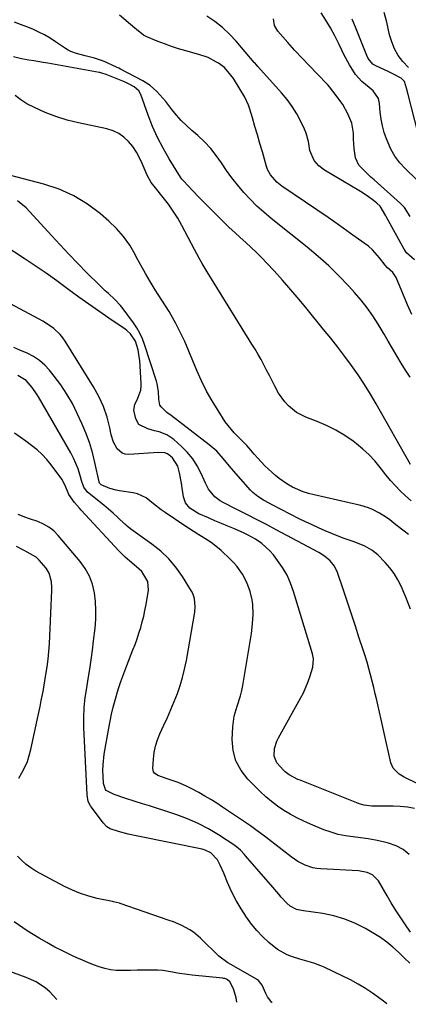
# Model space of a CAD drawing. Units: inches. Extents: x 1889552 to 1894879, y 416840 to 422033.
# Drawn here: x 1892615 to 1892780, y 416870 to 417288 of the extents above; entities that cross this region are included whole.
import ezdxf

# ---------------------------------------------------------------- set-up
doc = ezdxf.new("R2010")
doc.units = ezdxf.units.IN
doc.header["$MEASUREMENT"] = 0
for name, color, linetype in [('1', 7, 'Continuous'), ('7', 7, 'Continuous'), ('8', 7, 'Continuous')]:
    doc.layers.add(name, color=color, linetype=linetype)

msp = doc.modelspace()

# ---------------------------------------------------------------- linework, layer by layer
at = {"layer": '1', "color": 18}
for points in [[(1892706.97, 416871.29, 1672), (1892706.65, 416873.07, 1672), (1892705.51, 416876.84, 1672), (1892704.04, 416879.91, 1672), (1892702.85, 416880.87, 1672), (1892701.84, 416881.23, 1672), (1892701.4, 416881.32, 1672), (1892700.95, 416881.39, 1672), (1892688, 416882.71, 1672), (1892685.91, 416882.96, 1672), (1892681.76, 416883.62, 1672), (1892679.69, 416884.03, 1672), (1892675.55, 416884.69, 1672), (1892673.46, 416884.84, 1672), (1892670.08, 416884.89, 1672), (1892667.34, 416884.87, 1672), (1892664.6, 416884.83, 1672), (1892661.85, 416884.76, 1672), (1892659.11, 416884.68, 1672), (1892655.82, 416884.71, 1672), (1892653.34, 416884.96, 1672), (1892650.91, 416885.5, 1672), (1892648.51, 416886.23, 1672), (1892646.14, 416887.14, 1672), (1892643.79, 416888.07, 1672), (1892641.45, 416889.07, 1672), (1892639.14, 416890.1, 1672), (1892636.7, 416891.21, 1672), (1892633.22, 416892.89, 1672), (1892629.77, 416894.65, 1672), (1892626.39, 416896.53, 1672), (1892623.06, 416898.49, 1672), (1892618.07, 416901.56, 1672), (1892612.53, 416905.41, 1672)], [(1892630.64, 416872.43, 1670), (1892627.56, 416875.67, 1670), (1892625.77, 416877.21, 1670), (1892621.88, 416879.82, 1670), (1892617.62, 416881.75, 1670), (1892608.03, 416885.19, 1670)]]:
    msp.add_polyline3d(points, dxfattribs=at)
at = {"layer": '7', "color": 18}
for points in [[(1892781.13, 417163.25, 1698), (1892779.36, 417167.31, 1698), (1892777.63, 417171.38, 1698), (1892774.5, 417178.95, 1698), (1892773.1, 417181.11, 1698), (1892770.9, 417183.05, 1698), (1892769.89, 417184.12, 1698), (1892767.46, 417187.29, 1698), (1892764.44, 417190.68, 1698), (1892762.74, 417192.18, 1698), (1892760.94, 417193.58, 1698), (1892755.19, 417197.67, 1698), (1892750.43, 417201.03, 1698), (1892745.66, 417204.36, 1698), (1892740.87, 417207.65, 1698), (1892736.05, 417210.92, 1698), (1892726, 417217.7, 1698), (1892723.87, 417219.38, 1698), (1892721.22, 417222.47, 1698), (1892719.98, 417224.85, 1698), (1892719.53, 417226.12, 1698), (1892717.76, 417232.25, 1698), (1892716.71, 417235.87, 1698), (1892715.65, 417239.49, 1698), (1892714.59, 417243.1, 1698), (1892713.52, 417246.71, 1698), (1892712.44, 417250.37, 1698), (1892711.84, 417252.12, 1698), (1892710.34, 417255.5, 1698), (1892707.96, 417259.51, 1698), (1892705.53, 417263.38, 1698), (1892704.46, 417264.86, 1698), (1892701.65, 417268.1, 1698), (1892699.21, 417269.91, 1698), (1892698.34, 417270.43, 1698), (1892694.73, 417272.3, 1698), (1892690.89, 417273.64, 1698), (1892685.35, 417275.17, 1698), (1892682.27, 417276.07, 1698), (1892679.22, 417277.04, 1698), (1892676.21, 417278.12, 1698), (1892673.22, 417279.27, 1698), (1892668.74, 417281.09, 1698), (1892667.35, 417281.79, 1698), (1892664.32, 417284.28, 1698), (1892663.72, 417284.78, 1698), (1892657.11, 417290.33, 1698)], [(1892792.2, 417211.8, 1704), (1892778.43, 417225.1, 1704), (1892776.08, 417227.69, 1704), (1892773.98, 417230.46, 1704), (1892772.26, 417233.47, 1704), (1892770.36, 417237.78, 1704), (1892769.43, 417240.56, 1704), (1892768.67, 417243.37, 1704), (1892768.15, 417246.24, 1704), (1892767.8, 417249.14, 1704), (1892767.51, 417252.89, 1704), (1892767.06, 417254.9, 1704), (1892764.7, 417258.27, 1704), (1892763.11, 417259.64, 1704), (1892759.96, 417262.14, 1704), (1892757.27, 417265.14, 1704), (1892754.71, 417269.29, 1704), (1892752.53, 417273.37, 1704), (1892751.5, 417275.44, 1704), (1892750.19, 417278.15, 1704), (1892748.47, 417281.55, 1704), (1892746.65, 417284.9, 1704), (1892744.69, 417288.17, 1704), (1892742.65, 417291.39, 1704)], [(1892779.79, 417268.17, 1708), (1892777.33, 417270.71, 1708), (1892775.32, 417273.18, 1708), (1892773.78, 417275.97, 1708), (1892772.62, 417278.96, 1708), (1892771.74, 417282.05, 1708), (1892770.54, 417287.29, 1708), (1892769.46, 417291.43, 1708)], [(1892780.46, 417136.57, 1696), (1892778.47, 417139.54, 1696), (1892776.58, 417142.57, 1696), (1892774.76, 417145.66, 1696), (1892772.99, 417148.77, 1696), (1892771.19, 417151.87, 1696), (1892769.37, 417154.95, 1696), (1892766.88, 417159.1, 1696), (1892764.61, 417162.64, 1696), (1892762.2, 417166.08, 1696), (1892759.61, 417169.37, 1696), (1892756.88, 417172.56, 1696), (1892754.41, 417175.29, 1696), (1892750.25, 417179.67, 1696), (1892745.96, 417183.9, 1696), (1892741.46, 417187.93, 1696), (1892736.83, 417191.81, 1696), (1892721.5, 417204.04, 1696), (1892718.43, 417206.62, 1696), (1892715.47, 417209.3, 1696), (1892712.65, 417212.14, 1696), (1892709.92, 417215.08, 1696), (1892707.24, 417218.26, 1696), (1892704.85, 417221.29, 1696), (1892702.61, 417224.42, 1696), (1892700.45, 417227.62, 1696), (1892698.24, 417230.77, 1696), (1892695.86, 417233.77, 1696), (1892693.22, 417236.54, 1696), (1892690.42, 417239.17, 1696), (1892687.8, 417241.43, 1696), (1892685.54, 417243.5, 1696), (1892683.36, 417245.65, 1696), (1892681.33, 417247.94, 1696), (1892679.39, 417250.31, 1696), (1892676.78, 417253.66, 1696), (1892675.57, 417255.12, 1696), (1892673.04, 417257.94, 1696), (1892670.25, 417260.44, 1696), (1892667.09, 417262.45, 1696), (1892657.64, 417267.4, 1696), (1892656.91, 417267.78, 1696), (1892654.68, 417268.84, 1696), (1892651.67, 417270.2, 1696), (1892649.9, 417270.98, 1696), (1892646.52, 417272.11, 1696), (1892642.66, 417273.11, 1696), (1892638.94, 417274.09, 1696), (1892636.54, 417274.94, 1696), (1892635.42, 417275.52, 1696), (1892634.32, 417276.18, 1696), (1892630.09, 417279.04, 1696), (1892627.75, 417280.52, 1696), (1892625.36, 417281.92, 1696), (1892622.9, 417283.17, 1696), (1892620.39, 417284.33, 1696), (1892617.83, 417285.39, 1696), (1892615.25, 417286.41, 1696), (1892612.65, 417287.37, 1696)], [(1892780.48, 417204.8, 1702), (1892777.99, 417208.68, 1702), (1892776.38, 417210.38, 1702), (1892765.2, 417220.39, 1702), (1892763.85, 417221.61, 1702), (1892761.18, 417224.07, 1702), (1892758.73, 417226.65, 1702), (1892757.26, 417229.71, 1702), (1892756.73, 417233.74, 1702), (1892756.48, 417237.69, 1702), (1892756.38, 417240.16, 1702), (1892755.71, 417244.46, 1702), (1892754.05, 417248.49, 1702), (1892751.84, 417252.44, 1702), (1892751.1, 417253.56, 1702), (1892749.12, 417256.29, 1702), (1892746.31, 417259.94, 1702), (1892745.5, 417260.81, 1702), (1892740.85, 417265.54, 1702), (1892737.71, 417268.78, 1702), (1892734.61, 417272.06, 1702), (1892731.57, 417275.38, 1702), (1892728.56, 417278.74, 1702), (1892724.3, 417283.57, 1702), (1892722.88, 417285.96, 1702), (1892722.44, 417288.71, 1702)], [(1892783.84, 417240.14, 1706), (1892779.61, 417256.63, 1706), (1892778.89, 417259.4, 1706), (1892778.08, 417262.12, 1706), (1892776.71, 417263.55, 1706), (1892773.13, 417265.47, 1706), (1892771.11, 417266.43, 1706), (1892765.94, 417268.8, 1706), (1892764.65, 417269.58, 1706), (1892762.7, 417271.87, 1706), (1892762.03, 417273.24, 1706), (1892759.24, 417280.25, 1706), (1892757.57, 417284.47, 1706), (1892755.92, 417288.7, 1706)], [(1892780.66, 417099.53, 1694), (1892766.09, 417125.26, 1694), (1892763.63, 417129.43, 1694), (1892761.07, 417133.55, 1694), (1892758.38, 417137.58, 1694), (1892755.58, 417141.55, 1694), (1892752.69, 417145.45, 1694), (1892749.76, 417149.31, 1694), (1892746.77, 417153.14, 1694), (1892743.75, 417156.93, 1694), (1892736.77, 417165.53, 1694), (1892733.35, 417169.67, 1694), (1892729.88, 417173.76, 1694), (1892726.33, 417177.79, 1694), (1892722.73, 417181.78, 1694), (1892719.71, 417185.05, 1694), (1892717.55, 417187.33, 1694), (1892715.34, 417189.57, 1694), (1892713.06, 417191.73, 1694), (1892710.73, 417193.84, 1694), (1892708.38, 417195.94, 1694), (1892706.05, 417198.05, 1694), (1892703.76, 417200.21, 1694), (1892700.83, 417203.01, 1694), (1892698.26, 417205.53, 1694), (1892695.71, 417208.07, 1694), (1892693.19, 417210.64, 1694), (1892690.7, 417213.24, 1694), (1892686.07, 417218.1, 1694), (1892684.43, 417219.78, 1694), (1892683.66, 417220.66, 1694), (1892683.31, 417221.13, 1694), (1892682.99, 417221.61, 1694), (1892678.21, 417229.38, 1694), (1892675.66, 417233.83, 1694), (1892673.3, 417238.37, 1694), (1892671.23, 417243.05, 1694), (1892669.36, 417247.83, 1694), (1892666.21, 417256.62, 1694), (1892665.34, 417258.2, 1694), (1892663.35, 417259.87, 1694), (1892661.06, 417261.23, 1694), (1892659.86, 417261.81, 1694), (1892658.64, 417262.33, 1694), (1892651.54, 417265.09, 1694), (1892649.65, 417265.74, 1694), (1892648.88, 417265.93, 1694), (1892648.49, 417266.01, 1694), (1892626.85, 417269.9, 1694), (1892624.84, 417270.26, 1694), (1892620.81, 417270.95, 1694), (1892618.79, 417271.28, 1694), (1892615.63, 417271.81, 1694), (1892612.2, 417272.61, 1694)], [(1892780.82, 417084.18, 1692), (1892778.52, 417086.19, 1692), (1892776.29, 417088.3, 1692), (1892774.18, 417090.52, 1692), (1892772.13, 417092.79, 1692), (1892770.17, 417095.15, 1692), (1892768.27, 417097.56, 1692), (1892765.41, 417101.1, 1692), (1892763.02, 417103.7, 1692), (1892760.41, 417106.1, 1692), (1892757.67, 417108.35, 1692), (1892756.31, 417109.38, 1692), (1892752.69, 417111.87, 1692), (1892748.95, 417114.15, 1692), (1892745.02, 417116.09, 1692), (1892740.98, 417117.82, 1692), (1892736.23, 417119.61, 1692), (1892732.25, 417121.63, 1692), (1892728.8, 417124.47, 1692), (1892727.3, 417126.16, 1692), (1892724.68, 417129.81, 1692), (1892723.06, 417132.75, 1692), (1892721.89, 417135.01, 1692), (1892720.73, 417137.28, 1692), (1892719.56, 417139.55, 1692), (1892718.39, 417141.81, 1692), (1892717.2, 417144.06, 1692), (1892715.97, 417146.29, 1692), (1892714.69, 417148.49, 1692), (1892713.37, 417150.67, 1692), (1892694.34, 417181.38, 1692), (1892692.27, 417184.85, 1692), (1892690.95, 417187.21, 1692), (1892689.03, 417190.78, 1692), (1892683.67, 417200.97, 1692), (1892681.9, 417204.1, 1692), (1892680.01, 417207.16, 1692), (1892677.93, 417210.08, 1692), (1892675.73, 417212.93, 1692), (1892672.39, 417216.99, 1692), (1892670.64, 417219.35, 1692), (1892669.13, 417221.87, 1692), (1892668.44, 417223.4, 1692), (1892666.86, 417227.29, 1692), (1892665.69, 417229.81, 1692), (1892664.35, 417232.23, 1692), (1892662.77, 417234.51, 1692), (1892661.03, 417236.68, 1692), (1892659.03, 417238.54, 1692), (1892656.86, 417240.1, 1692), (1892654.43, 417241.22, 1692), (1892651.82, 417242.04, 1692), (1892639.76, 417244.6, 1692), (1892634.96, 417245.81, 1692), (1892630.24, 417247.26, 1692), (1892625.65, 417249.06, 1692), (1892621.13, 417251.1, 1692), (1892617.94, 417252.69, 1692), (1892615.3, 417254.33, 1692), (1892612.91, 417256.23, 1692)], [(1892780.64, 417038.11, 1688), (1892778.6, 417043.28, 1688), (1892776.58, 417047.87, 1688), (1892775.21, 417050.6, 1688), (1892773.66, 417053.21, 1688), (1892771.85, 417055.64, 1688), (1892769.87, 417057.96, 1688), (1892766.73, 417061.15, 1688), (1892764.14, 417063.18, 1688), (1892761.27, 417064.83, 1688), (1892756.67, 417066.75, 1688), (1892752.42, 417068.19, 1688), (1892749.98, 417069.08, 1688), (1892747.56, 417070.04, 1688), (1892744.37, 417071.38, 1688), (1892741.6, 417072.61, 1688), (1892738.85, 417073.87, 1688), (1892736.12, 417075.19, 1688), (1892733.41, 417076.54, 1688), (1892721.89, 417082.42, 1688), (1892720.65, 417083.06, 1688), (1892718.21, 417084.43, 1688), (1892715.86, 417085.92, 1688), (1892713.75, 417087.69, 1688), (1892712.78, 417088.69, 1688), (1892706.59, 417095.73, 1688), (1892703.87, 417098.89, 1688), (1892701.21, 417102.12, 1688), (1892698.42, 417105.19, 1688), (1892695.27, 417107.91, 1688), (1892679.03, 417120.33, 1688), (1892677.32, 417121.69, 1688), (1892674.82, 417123.98, 1688), (1892674.35, 417124.7, 1688), (1892673.83, 417127.3, 1688), (1892673.65, 417130.5, 1688), (1892673.15, 417133.86, 1688), (1892672.84, 417134.95, 1688), (1892667.81, 417150.5, 1688), (1892666.89, 417152.93, 1688), (1892665.83, 417155.28, 1688), (1892664.54, 417157.52, 1688), (1892663.1, 417159.69, 1688), (1892658.77, 417165.58, 1688), (1892657.65, 417167.01, 1688), (1892655.18, 417169.66, 1688), (1892652.46, 417172.08, 1688), (1892651.11, 417173.3, 1688), (1892648.49, 417175.83, 1688), (1892643.35, 417180.99, 1688), (1892639.52, 417184.88, 1688), (1892635.73, 417188.81, 1688), (1892631.98, 417192.79, 1688), (1892628.27, 417196.79, 1688), (1892617.57, 417208.49, 1688), (1892613.96, 417211.51, 1688)], [(1892785.56, 416963.09, 1686), (1892779.01, 416966.19, 1686), (1892777.91, 416966.77, 1686), (1892775.81, 416968.09, 1686), (1892773.23, 416970.65, 1686), (1892772.32, 416972.86, 1686), (1892766.27, 416999.43, 1686), (1892765.64, 417002.14, 1686), (1892765, 417004.85, 1686), (1892764.33, 417007.55, 1686), (1892763.65, 417010.24, 1686), (1892762.93, 417012.93, 1686), (1892762.17, 417015.6, 1686), (1892761.36, 417018.26, 1686), (1892760.52, 417020.91, 1686), (1892758.9, 417025.82, 1686), (1892757.21, 417030.92, 1686), (1892755.52, 417036.01, 1686), (1892753.82, 417041.1, 1686), (1892752.12, 417046.19, 1686), (1892749.6, 417053.71, 1686), (1892748.33, 417056.38, 1686), (1892746.48, 417058.66, 1686), (1892744.19, 417060.59, 1686), (1892741.66, 417062.19, 1686), (1892723.67, 417071.87, 1686), (1892719.52, 417074.08, 1686), (1892715.35, 417076.25, 1686), (1892711.15, 417078.38, 1686), (1892706.95, 417080.48, 1686), (1892701.09, 417083.35, 1686), (1892699.85, 417084.06, 1686), (1892697.62, 417085.79, 1686), (1892694.93, 417089.11, 1686), (1892693.6, 417091.64, 1686), (1892691.83, 417095.74, 1686), (1892690.17, 417098.97, 1686), (1892688.25, 417102.01, 1686), (1892685.94, 417104.77, 1686), (1892683.38, 417107.34, 1686), (1892680.16, 417110.16, 1686), (1892677.28, 417112.13, 1686), (1892674.01, 417113.38, 1686), (1892672, 417113.9, 1686), (1892669.13, 417114.71, 1686), (1892665.43, 417116.59, 1686), (1892664.13, 417118.95, 1686), (1892663.32, 417122.66, 1686), (1892663.63, 417125.06, 1686), (1892664.89, 417127.68, 1686), (1892666.18, 417131.15, 1686), (1892666.41, 417132.96, 1686), (1892666.4, 417133.88, 1686), (1892665.74, 417143.66, 1686), (1892665.58, 417145.19, 1686), (1892665.03, 417148.2, 1686), (1892663.92, 417151.91, 1686), (1892661.81, 417155, 1686), (1892660.34, 417156.37, 1686), (1892659.53, 417156.98, 1686), (1892652.64, 417161.67, 1686), (1892648.37, 417164.62, 1686), (1892644.12, 417167.61, 1686), (1892639.91, 417170.64, 1686), (1892635.73, 417173.72, 1686), (1892635.09, 417174.2, 1686), (1892630.57, 417177.5, 1686), (1892626.02, 417180.74, 1686), (1892621.41, 417183.91, 1686), (1892616.76, 417187.01, 1686), (1892608.12, 417192.67, 1686)], [(1892782.25, 416953.51, 1684), (1892779.28, 416954.03, 1684), (1892776.29, 416954.32, 1684), (1892773.27, 416954.44, 1684), (1892766.46, 416954.46, 1684), (1892764.25, 416954.54, 1684), (1892760.97, 416954.96, 1684), (1892758.84, 416955.52, 1684), (1892757.81, 416955.89, 1684), (1892733.85, 416965.44, 1684), (1892732.88, 416965.85, 1684), (1892729.16, 416967.82, 1684), (1892727.5, 416969.08, 1684), (1892726.72, 416969.79, 1684), (1892723.88, 416972.92, 1684), (1892722.82, 416975.74, 1684), (1892722.95, 416978.94, 1684), (1892723.88, 416982.04, 1684), (1892724.58, 416983.52, 1684), (1892733.98, 417000.33, 1684), (1892735.18, 417002.64, 1684), (1892736.28, 417005, 1684), (1892737.24, 417007.42, 1684), (1892738.09, 417009.88, 1684), (1892739.22, 417013.47, 1684), (1892739.46, 417017.07, 1684), (1892739.19, 417018.5, 1684), (1892739, 417019.21, 1684), (1892731.03, 417045.59, 1684), (1892729.75, 417049.12, 1684), (1892728.24, 417052.52, 1684), (1892726.37, 417055.75, 1684), (1892724.26, 417058.85, 1684), (1892722.48, 417061.19, 1684), (1892720.99, 417062.93, 1684), (1892717.61, 417065.97, 1684), (1892714.84, 417067.79, 1684), (1892711.69, 417069.55, 1684), (1892710.07, 417070.34, 1684), (1892705.93, 417072.17, 1684), (1892703.18, 417073.35, 1684), (1892700.43, 417074.53, 1684), (1892697.67, 417075.69, 1684), (1892694.91, 417076.85, 1684), (1892690.8, 417078.64, 1684), (1892687.07, 417081.04, 1684), (1892685.24, 417083.2, 1684), (1892684.32, 417085.88, 1684), (1892683.78, 417089.5, 1684), (1892683.42, 417091.68, 1684), (1892682.59, 417096.02, 1684), (1892681.87, 417098.9, 1684), (1892679.66, 417102.33, 1684), (1892677.54, 417104.13, 1684), (1892676.35, 417104.53, 1684), (1892673.77, 417104.67, 1684), (1892661.1, 417103.79, 1684), (1892659.62, 417103.93, 1684), (1892658.28, 417104.35, 1684), (1892656.13, 417106.26, 1684), (1892654.64, 417109.07, 1684), (1892653.7, 417112.1, 1684), (1892653.06, 417115.1, 1684), (1892652.51, 417117.39, 1684), (1892651.89, 417119.66, 1684), (1892650.37, 417124.13, 1684), (1892648.47, 417128.44, 1684), (1892646.17, 417132.55, 1684), (1892634.18, 417151.88, 1684), (1892633.13, 417153.38, 1684), (1892631.98, 417154.8, 1684), (1892629.3, 417157.29, 1684), (1892626.28, 417159.42, 1684), (1892624.71, 417160.38, 1684), (1892623.1, 417161.29, 1684), (1892606.77, 417169.99, 1684)], [(1892780.01, 416933.89, 1682), (1892777.45, 416936.08, 1682), (1892774.47, 416937.64, 1682), (1892771.21, 416938.8, 1682), (1892768.96, 416939.32, 1682), (1892765.81, 416939.98, 1682), (1892762.65, 416940.56, 1682), (1892759.46, 416941.02, 1682), (1892756.27, 416941.4, 1682), (1892753.1, 416941.86, 1682), (1892749.97, 416942.49, 1682), (1892746.91, 416943.4, 1682), (1892743.9, 416944.48, 1682), (1892738.23, 416946.81, 1682), (1892735.3, 416948.1, 1682), (1892732.42, 416949.5, 1682), (1892729.62, 416951.05, 1682), (1892726.88, 416952.7, 1682), (1892724.24, 416954.51, 1682), (1892721.68, 416956.42, 1682), (1892719.25, 416958.49, 1682), (1892716.91, 416960.67, 1682), (1892711.63, 416965.92, 1682), (1892708.73, 416969.65, 1682), (1892706.54, 416973.67, 1682), (1892705.42, 416978.11, 1682), (1892705.03, 416982.83, 1682), (1892705.27, 416988.18, 1682), (1892705.83, 416992.67, 1682), (1892707.11, 416997, 1682), (1892708.53, 417001.32, 1682), (1892709.06, 417003.53, 1682), (1892709.5, 417005.77, 1682), (1892713.11, 417027.76, 1682), (1892713.65, 417031.86, 1682), (1892713.92, 417035.99, 1682), (1892713.75, 417040.09, 1682), (1892713.43, 417042.12, 1682), (1892712.58, 417045.59, 1682), (1892711.23, 417049.44, 1682), (1892709.33, 417053.04, 1682), (1892706.95, 417056.36, 1682), (1892705.6, 417057.88, 1682), (1892704.17, 417059.34, 1682), (1892700.26, 417063.02, 1682), (1892696.69, 417066, 1682), (1892694.77, 417067.3, 1682), (1892690.77, 417069.69, 1682), (1892686.81, 417072.16, 1682), (1892684.86, 417073.45, 1682), (1892676.5, 417079.16, 1682), (1892674.83, 417080.35, 1682), (1892671.6, 417082.87, 1682), (1892668.43, 417085.4, 1682), (1892664.87, 417087.06, 1682), (1892662.92, 417087.53, 1682), (1892657.23, 417088.35, 1682), (1892655.81, 417088.62, 1682), (1892653.05, 417089.42, 1682), (1892649.43, 417090.97, 1682), (1892649.09, 417091.18, 1682), (1892648.74, 417091.67, 1682), (1892648.59, 417092.05, 1682), (1892648.53, 417092.24, 1682), (1892646.77, 417100.42, 1682), (1892645.7, 417104.67, 1682), (1892644.46, 417108.86, 1682), (1892642.94, 417112.95, 1682), (1892641.24, 417116.99, 1682), (1892639.29, 417121.24, 1682), (1892637.18, 417125.41, 1682), (1892634.89, 417129.45, 1682), (1892632.31, 417133.32, 1682), (1892629.53, 417137.07, 1682), (1892627.55, 417139.56, 1682), (1892625.48, 417141.78, 1682), (1892623.22, 417143.77, 1682), (1892620.69, 417145.38, 1682), (1892617.98, 417146.76, 1682), (1892614.86, 417148.04, 1682), (1892612.29, 417149.17, 1682)], [(1892780.36, 416887.84, 1678), (1892777.95, 416890.13, 1678), (1892775.57, 416892.44, 1678), (1892773.12, 416894.67, 1678), (1892770.57, 416896.76, 1678), (1892767.87, 416898.66, 1678), (1892765.08, 416900.43, 1678), (1892761.57, 416902.48, 1678), (1892757.23, 416904.69, 1678), (1892752.78, 416906.54, 1678), (1892748.13, 416907.86, 1678), (1892743.37, 416908.83, 1678), (1892735.16, 416910.01, 1678), (1892734.41, 416910.14, 1678), (1892732.19, 416910.64, 1678), (1892729.57, 416912.03, 1678), (1892728.12, 416913.31, 1678), (1892725.76, 416915.81, 1678), (1892724.72, 416917.07, 1678), (1892722.18, 416920.06, 1678), (1892710.67, 416933.39, 1678), (1892710.14, 416933.99, 1678), (1892708.5, 416935.73, 1678), (1892706.04, 416937.74, 1678), (1892699.12, 416942.26, 1678), (1892694.9, 416944.78, 1678), (1892690.58, 416947.08, 1678), (1892686.09, 416949.04, 1678), (1892681.49, 416950.77, 1678), (1892675.93, 416952.62, 1678), (1892672.93, 416953.6, 1678), (1892669.92, 416954.57, 1678), (1892666.91, 416955.52, 1678), (1892663.89, 416956.45, 1678), (1892659.37, 416957.84, 1678), (1892654.89, 416959.39, 1678), (1892651.59, 416961.11, 1678), (1892651.17, 416961.61, 1678), (1892650.34, 416964.07, 1678), (1892650.18, 416967.35, 1678), (1892650.14, 416969.67, 1678), (1892650.2, 416971.97, 1678), (1892650.72, 416976.56, 1678), (1892652.6, 416987.63, 1678), (1892653.15, 416990.61, 1678), (1892653.78, 416993.57, 1678), (1892654.5, 416996.51, 1678), (1892655.29, 416999.44, 1678), (1892656.65, 417003.98, 1678), (1892657.76, 417007.4, 1678), (1892658.97, 417010.78, 1678), (1892660.25, 417014.15, 1678), (1892662.89, 417020.8, 1678), (1892663.78, 417023.15, 1678), (1892664.64, 417025.5, 1678), (1892665.43, 417027.88, 1678), (1892666.18, 417030.28, 1678), (1892666.86, 417032.69, 1678), (1892667.46, 417035.12, 1678), (1892667.98, 417037.57, 1678), (1892668.43, 417040.04, 1678), (1892669.41, 417046.14, 1678), (1892669.21, 417049.85, 1678), (1892666.72, 417054.14, 1678), (1892664.44, 417056.09, 1678), (1892661.5, 417058.53, 1678), (1892659.6, 417060.23, 1678), (1892656.91, 417062.92, 1678), (1892640.91, 417080.17, 1678), (1892640.19, 417080.96, 1678), (1892638.05, 417083.34, 1678), (1892635.73, 417086.87, 1678), (1892634.14, 417090.6, 1678), (1892632.67, 417093.38, 1678), (1892628.26, 417099.39, 1678), (1892626.39, 417101.69, 1678), (1892624.39, 417103.85, 1678), (1892622.19, 417105.82, 1678), (1892619.86, 417107.64, 1678), (1892617.43, 417109.38, 1678), (1892615.02, 417111.13, 1678), (1892612.62, 417112.9, 1678)], [(1892770.6, 416870.34, 1676), (1892770.39, 416870.63, 1676), (1892768.55, 416872.13, 1676), (1892764.55, 416875.01, 1676), (1892761.49, 416877.03, 1676), (1892758.38, 416878.94, 1676), (1892755.17, 416880.7, 1676), (1892751.91, 416882.35, 1676), (1892744.01, 416886.1, 1676), (1892742.58, 416886.73, 1676), (1892739.66, 416887.79, 1676), (1892736.65, 416888.62, 1676), (1892733.64, 416889.49, 1676), (1892730.53, 416890.47, 1676), (1892728.31, 416891.33, 1676), (1892724.17, 416893.63, 1676), (1892720.46, 416896.62, 1676), (1892717.85, 416899.06, 1676), (1892715.38, 416901.64, 1676), (1892713.15, 416904.42, 1676), (1892711.07, 416907.34, 1676), (1892708.81, 416910.81, 1676), (1892706.64, 416914.44, 1676), (1892704.75, 416918.22, 1676), (1892703.02, 416922.09, 1676), (1892701.37, 416925.99, 1676), (1892699.94, 416929.43, 1676), (1892698.71, 416931.71, 1676), (1892695.87, 416934.6, 1676), (1892693.52, 416935.82, 1676), (1892692.22, 416936.2, 1676), (1892664.97, 416941.67, 1676), (1892660.83, 416942.6, 1676), (1892656.74, 416943.75, 1676), (1892653.24, 416944.85, 1676), (1892651.78, 416945.74, 1676), (1892650.19, 416947.41, 1676), (1892645.25, 416953.98, 1676), (1892644.85, 416954.57, 1676), (1892643.94, 416956.5, 1676), (1892643.41, 416959.3, 1676), (1892642.06, 416987.85, 1676), (1892642, 416989.97, 1676), (1892642, 416992.09, 1676), (1892642.21, 416996.33, 1676), (1892642.65, 417000.56, 1676), (1892643.27, 417004.76, 1676), (1892643.91, 417008.58, 1676), (1892644.55, 417012.6, 1676), (1892645.15, 417016.61, 1676), (1892645.69, 417020.64, 1676), (1892646.19, 417024.67, 1676), (1892646.82, 417030.04, 1676), (1892647.1, 417033.81, 1676), (1892647.19, 417037.58, 1676), (1892646.98, 417041.34, 1676), (1892646.57, 417045.1, 1676), (1892645.7, 417048.73, 1676), (1892644.47, 417052.18, 1676), (1892642.68, 417055.38, 1676), (1892640.52, 417058.42, 1676), (1892631.18, 417069.43, 1676), (1892629.3, 417071.31, 1676), (1892627.26, 417072.95, 1676), (1892624.98, 417074.24, 1676), (1892622.54, 417075.29, 1676), (1892619.02, 417076.48, 1676), (1892617.4, 417077.03, 1676), (1892614.21, 417078.25, 1676)], [(1892614.44, 416966.31, 1674), (1892615.78, 416968.63, 1674), (1892617.01, 416971, 1674), (1892618.09, 416973.42, 1674), (1892618.92, 416975.94, 1674), (1892619.59, 416978.52, 1674), (1892622.63, 416993.01, 1674), (1892623.46, 416996.82, 1674), (1892624.02, 416999.35, 1674), (1892624.76, 417003.18, 1674), (1892626, 417010.38, 1674), (1892626.5, 417013.6, 1674), (1892626.92, 417016.83, 1674), (1892627.22, 417020.08, 1674), (1892627.44, 417023.34, 1674), (1892627.6, 417026.6, 1674), (1892627.75, 417029.86, 1674), (1892627.91, 417033.12, 1674), (1892628.05, 417036.39, 1674), (1892628.48, 417046, 1674), (1892628.49, 417047.26, 1674), (1892628.33, 417049.78, 1674), (1892627.39, 417053.39, 1674), (1892626.05, 417055.47, 1674), (1892623.13, 417058.92, 1674), (1892621.78, 417060.23, 1674), (1892619.34, 417061.68, 1674), (1892616.8, 417062.99, 1674), (1892613.55, 417064.68, 1674)], [(1892721.92, 416871.07, 1674), (1892721.78, 416871.17, 1674), (1892719.96, 416873.55, 1674), (1892719.24, 416874.9, 1674), (1892717.64, 416878.47, 1674), (1892716.11, 416880.46, 1674), (1892715.72, 416880.76, 1674), (1892715.29, 416881.03, 1674), (1892705.65, 416886.49, 1674), (1892703.13, 416887.94, 1674), (1892699.25, 416890.79, 1674), (1892691.49, 416898.49, 1674), (1892688.59, 416900.97, 1674), (1892687, 416902.02, 1674), (1892683.62, 416903.82, 1674), (1892680.09, 416905.33, 1674), (1892678.29, 416905.99, 1674), (1892657.53, 416913.1, 1674), (1892657.12, 416913.23, 1674), (1892654.62, 416913.85, 1674), (1892654.2, 416913.94, 1674), (1892647.73, 416915.29, 1674), (1892644.13, 416916.21, 1674), (1892640.6, 416917.32, 1674), (1892637.18, 416918.74, 1674), (1892633.84, 416920.36, 1674), (1892621.71, 416926.91, 1674), (1892619.56, 416928.23, 1674), (1892617.54, 416929.71, 1674), (1892615.7, 416931.42, 1674), (1892613.98, 416933.27, 1674)]]:
    msp.add_polyline3d(points, dxfattribs=at)
at = {"layer": '8', "color": 18}
for points in [[(1892782.37, 417186.46, 1700), (1892778.95, 417189.45, 1700), (1892777.92, 417190.94, 1700), (1892770.56, 417204.21, 1700), (1892770.1, 417205.06, 1700), (1892767.71, 417209.19, 1700), (1892766.36, 417210.51, 1700), (1892764.93, 417211.62, 1700), (1892762.23, 417213.59, 1700), (1892759.41, 417215.4, 1700), (1892744.19, 417224.53, 1700), (1892741.74, 417226.37, 1700), (1892739.74, 417228.69, 1700), (1892737.94, 417232.84, 1700), (1892737.62, 417234.9, 1700), (1892737.36, 417236.7, 1700), (1892736.39, 417240.18, 1700), (1892735.69, 417241.86, 1700), (1892734.07, 417245.22, 1700), (1892732.34, 417248.46, 1700), (1892730.43, 417251.59, 1700), (1892728.26, 417254.54, 1700), (1892725.91, 417257.38, 1700), (1892715.83, 417268.56, 1700), (1892715.26, 417269.19, 1700), (1892714.51, 417270.05, 1700), (1892714.33, 417270.26, 1700), (1892706.61, 417279.29, 1700), (1892703.8, 417282.29, 1700), (1892700.83, 417285.09, 1700), (1892697.61, 417287.62, 1700), (1892694.23, 417289.96, 1700)], [(1892779.7, 417069.77, 1690), (1892777.87, 417071.2, 1690), (1892774.35, 417073.97, 1690), (1892771.78, 417075.98, 1690), (1892770.4, 417077.01, 1690), (1892767.51, 417078.89, 1690), (1892764.45, 417080.48, 1690), (1892762.86, 417081.14, 1690), (1892759.57, 417082.12, 1690), (1892739.69, 417086.63, 1690), (1892737.35, 417087.25, 1690), (1892735.05, 417087.99, 1690), (1892730.62, 417089.92, 1690), (1892728.12, 417091.29, 1690), (1892724.86, 417093.56, 1690), (1892723.34, 417094.84, 1690), (1892720.4, 417097.53, 1690), (1892718.81, 417099.04, 1690), (1892715.79, 417102.21, 1690), (1892714.36, 417103.87, 1690), (1892712.23, 417106.44, 1690), (1892711.18, 417107.63, 1690), (1892709.3, 417109.52, 1690), (1892705.75, 417113, 1690), (1892703.2, 417116.08, 1690), (1892702.05, 417117.73, 1690), (1892699.01, 417122.44, 1690), (1892696.5, 417126.55, 1690), (1892694.14, 417130.74, 1690), (1892692.01, 417135.04, 1690), (1892690.02, 417139.42, 1690), (1892684.82, 417151.7, 1690), (1892683.65, 417154.33, 1690), (1892682.41, 417156.93, 1690), (1892681.07, 417159.47, 1690), (1892679.67, 417161.98, 1690), (1892678.19, 417164.45, 1690), (1892676.7, 417166.92, 1690), (1892675.17, 417169.36, 1690), (1892673.63, 417171.79, 1690), (1892672.35, 417173.75, 1690), (1892670.21, 417177.19, 1690), (1892668.14, 417180.66, 1690), (1892666.17, 417184.2, 1690), (1892664.28, 417187.77, 1690), (1892663.79, 417188.74, 1690), (1892661.49, 417192.66, 1690), (1892658.91, 417196.37, 1690), (1892655.92, 417199.74, 1690), (1892652.65, 417202.91, 1690), (1892649.08, 417205.98, 1690), (1892643.59, 417210.08, 1690), (1892637.81, 417213.64, 1690), (1892631.6, 417216.38, 1690), (1892625.11, 417218.58, 1690), (1892607.77, 417223.15, 1690)], [(1892780.67, 416900.94, 1680), (1892778.18, 416904.53, 1680), (1892776.21, 416907.44, 1680), (1892774.3, 416910.39, 1680), (1892772.46, 416913.38, 1680), (1892770.67, 416916.41, 1680), (1892767.04, 416922.72, 1680), (1892764.52, 416925.3, 1680), (1892762.25, 416926.29, 1680), (1892758.56, 416926.97, 1680), (1892742.58, 416927.83, 1680), (1892740.87, 416928.02, 1680), (1892739.18, 416928.32, 1680), (1892735.91, 416929.39, 1680), (1892732.83, 416930.95, 1680), (1892729.98, 416932.89, 1680), (1892719.28, 416941.25, 1680), (1892717.14, 416942.88, 1680), (1892714.97, 416944.49, 1680), (1892712.78, 416946.05, 1680), (1892710.56, 416947.58, 1680), (1892700.93, 416954.06, 1680), (1892698.45, 416955.69, 1680), (1892695.94, 416957.26, 1680), (1892693.39, 416958.78, 1680), (1892690.81, 416960.24, 1680), (1892687.27, 416962.15, 1680), (1892685.55, 416962.99, 1680), (1892682.02, 416964.49, 1680), (1892677.36, 416966.14, 1680), (1892673.42, 416967.49, 1680), (1892672.06, 416968.44, 1680), (1892671.6, 416969.05, 1680), (1892671.28, 416970.57, 1680), (1892671.53, 416974.46, 1680), (1892671.86, 416977.23, 1680), (1892672.39, 416979.95, 1680), (1892673.24, 416982.59, 1680), (1892674.28, 416985.18, 1680), (1892676.02, 416988.86, 1680), (1892677.53, 416992.17, 1680), (1892679, 416995.5, 1680), (1892680.38, 416998.87, 1680), (1892681.71, 417002.26, 1680), (1892682.9, 417005.69, 1680), (1892683.96, 417009.16, 1680), (1892684.81, 417012.69, 1680), (1892685.53, 417016.25, 1680), (1892689.08, 417036.86, 1680), (1892689.31, 417039.17, 1680), (1892689, 417042.63, 1680), (1892688.25, 417044.79, 1680), (1892687.71, 417045.81, 1680), (1892683.87, 417052, 1680), (1892681.12, 417055.89, 1680), (1892678.1, 417059.52, 1680), (1892674.67, 417062.77, 1680), (1892670.96, 417065.76, 1680), (1892662.03, 417072.14, 1680), (1892660.42, 417073.39, 1680), (1892659.8, 417073.92, 1680), (1892659.5, 417074.2, 1680), (1892656.33, 417077.14, 1680), (1892654.43, 417078.87, 1680), (1892652.5, 417080.56, 1680), (1892650.53, 417082.21, 1680), (1892648.54, 417083.83, 1680), (1892644.15, 417087.32, 1680), (1892643.65, 417087.76, 1680), (1892642.09, 417089.91, 1680), (1892641.56, 417091.14, 1680), (1892641.36, 417091.78, 1680), (1892640.36, 417095.32, 1680), (1892639.59, 417097.7, 1680), (1892637.66, 417102.3, 1680), (1892636.49, 417104.52, 1680), (1892622.84, 417128.21, 1680), (1892621.99, 417129.61, 1680), (1892620.12, 417132.27, 1680), (1892617.63, 417135.18, 1680), (1892614.07, 417137.33, 1680)]]:
    msp.add_polyline3d(points, dxfattribs=at)

doc.saveas('drawing.dxf')
